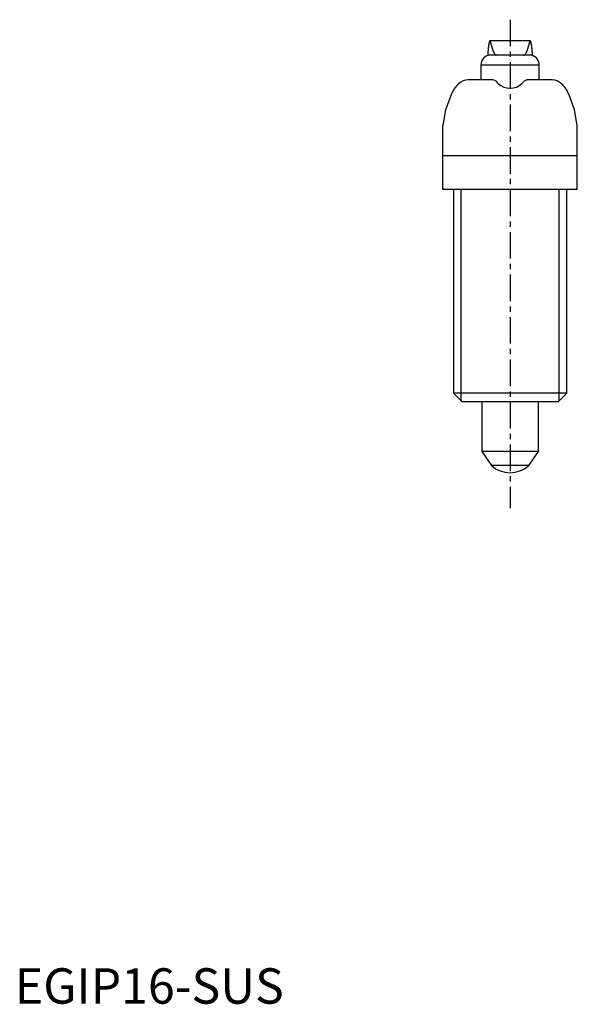
# Model space of a CAD drawing. Extents: x 1 to 230, y 0 to 193.
# Drawn here: x 1 to 80, y 0 to 139 of the extents above; entities that cross this region are included whole.
import ezdxf

# ---------------------------------------------------------------- set-up
doc = ezdxf.new("R2010")
doc.units = 0
doc.header["$LTSCALE"] = 3
doc.linetypes.add('CENTER', pattern=[2, 1.25, -0.25, 0.25, -0.25])
doc.layers.get('0').update_dxf_attribs({"linetype": 'CONTINUOUS'})
doc.layers.add('1', color=1, linetype='CENTER')
doc.layers.add('3', color=3, linetype='CONTINUOUS')
doc.styles.add('STANDARD1', font='txt')

msp = doc.modelspace()

# ---------------------------------------------------------------- linework, layer by layer
for p, q in [((72.84, 136), (67.16, 136)), ((72.72, 133.99), (67.27, 133.99)), ((65.88, 132.59), (65.88, 130.5)), ((74.12, 132.59), (65.88, 132.59)), ((74.12, 130.5), (74.12, 132.59)), ((67.41, 130.5), (64.05, 130.5)), ((68.33, 129.97), (68.17, 130.15)), ((71.83, 130.15), (71.67, 129.97)), ((75.95, 130.5), (72.59, 130.5)), ((61.66, 128.36), (60.89, 126.25)), ((79.11, 126.25), (78.34, 128.36)), ((60.89, 126.25), (60.5, 124.05)), ((79.5, 124.05), (79.11, 126.25)), ((60.5, 115), (60.5, 124.05)), ((79.5, 115), (79.5, 124.05)), ((79.5, 119.76), (60.5, 119.76)), ((79.5, 115), (60.5, 115)), ((62, 115), (62, 86.23)), ((78, 86.23), (78, 115)), ((62, 86.23), (63.23, 85)), ((78, 86.23), (62, 86.23)), ((76.77, 85), (63.23, 85)), ((66, 85), (66, 78)), ((74, 78), (74, 85)), ((76.77, 85), (78, 86.23)), ((66, 78), (67.35, 76)), ((74, 78), (66, 78)), ((72.65, 76), (74, 78)), ((72.65, 76), (67.35, 76))]:
    msp.add_line(p, q)
for points in [[(67.36, 135.38, 0), (67.35, 135.4, 0), (67.35, 135.43, 0), (67.34, 135.46, 0), (67.34, 135.48, 0), (67.34, 135.5, 0), (67.33, 135.53, 0), (67.33, 135.55, 0), (67.32, 135.58, 0), (67.32, 135.6, 0), (67.31, 135.62, 0), (67.31, 135.64, 0), (67.31, 135.66, 0), (67.3, 135.68, 0), (67.3, 135.7, 0), (67.29, 135.72, 0), (67.29, 135.74, 0), (67.28, 135.76, 0), (67.28, 135.78, 0), (67.28, 135.79, 0), (67.27, 135.81, 0), (67.27, 135.82, 0), (67.26, 135.84, 0), (67.26, 135.85, 0), (67.25, 135.86, 0), (67.25, 135.88, 0), (67.24, 135.89, 0), (67.24, 135.9, 0), (67.24, 135.91, 0), (67.23, 135.92, 0), (67.23, 135.93, 0), (67.22, 135.94, 0), (67.22, 135.95, 0), (67.21, 135.96, 0), (67.21, 135.96, 0), (67.2, 135.97, 0), (67.2, 135.98, 0), (67.19, 135.98, 0), (67.19, 135.99, 0), (67.19, 135.99, 0), (67.18, 135.99, 0), (67.18, 136, 0), (67.17, 136, 0), (67.17, 136, 0), (67.16, 136, 0), (67.16, 136, 0), (67.15, 136, 0), (67.15, 136, 0), (67.14, 136, 0), (67.14, 135.99, 0), (67.14, 135.99, 0), (67.13, 135.99, 0), (67.13, 135.98, 0), (67.12, 135.98, 0), (67.12, 135.97, 0), (67.11, 135.97, 0), (67.11, 135.96, 0), (67.1, 135.95, 0), (67.1, 135.94, 0), (67.1, 135.94, 0), (67.09, 135.93, 0), (67.09, 135.92, 0), (67.08, 135.91, 0), (67.08, 135.89, 0), (67.07, 135.88, 0), (67.07, 135.87, 0), (67.06, 135.86, 0), (67.06, 135.84, 0), (67.05, 135.83, 0), (67.05, 135.81, 0), (67.05, 135.8, 0), (67.04, 135.78, 0), (67.04, 135.76, 0), (67.03, 135.75, 0), (67.03, 135.73, 0), (67.02, 135.71, 0), (67.02, 135.69, 0), (67.02, 135.67, 0), (67.01, 135.65, 0), (67.01, 135.63, 0), (67, 135.61, 0), (67, 135.59, 0), (66.99, 135.56, 0), (66.99, 135.54, 0), (66.99, 135.51, 0), (66.98, 135.49, 0), (66.98, 135.47, 0), (66.97, 135.44, 0), (66.97, 135.41, 0), (66.96, 135.39, 0), (66.96, 135.36, 0), (66.96, 135.33, 0), (66.95, 135.3, 0), (66.95, 135.27, 0), (66.94, 135.24, 0), (66.94, 135.21, 0), (66.94, 135.18, 0), (66.93, 135.15, 0), (66.93, 135.12, 0), (66.92, 135.08, 0), (66.92, 135.05, 0), (66.92, 135.02, 0), (66.91, 134.98, 0), (66.91, 134.95, 0), (66.91, 134.91, 0), (66.9, 134.88, 0), (66.9, 134.84, 0), (66.89, 134.8, 0), (66.89, 134.77, 0), (66.89, 134.73, 0), (66.88, 134.69, 0), (66.88, 134.65, 0), (66.88, 134.61, 0), (66.87, 134.57, 0), (66.87, 134.53, 0), (66.87, 134.49, 0), (66.86, 134.45, 0), (66.86, 134.41, 0), (66.85, 134.36, 0), (66.85, 134.32, 0), (66.85, 134.28, 0), (66.84, 134.23, 0), (66.84, 134.19, 0), (66.84, 134.15, 0), (66.83, 134.1, 0), (66.83, 134.05, 0), (66.83, 134.01, 0), (66.83, 133.96, 0), (66.82, 133.91, 0)], [(67.36, 135.38, 0), (67.36, 135.35, 0), (67.37, 135.33, 0), (67.37, 135.31, 0), (67.38, 135.29, 0), (67.38, 135.27, 0), (67.39, 135.25, 0), (67.39, 135.23, 0), (67.4, 135.21, 0), (67.4, 135.19, 0), (67.41, 135.17, 0), (67.41, 135.15, 0), (67.42, 135.13, 0), (67.43, 135.11, 0), (67.43, 135.09, 0), (67.44, 135.07, 0), (67.44, 135.05, 0), (67.45, 135.03, 0), (67.45, 135.01, 0), (67.46, 135, 0), (67.46, 134.98, 0), (67.47, 134.96, 0), (67.47, 134.94, 0), (67.48, 134.92, 0), (67.48, 134.91, 0), (67.49, 134.89, 0), (67.49, 134.87, 0), (67.5, 134.85, 0), (67.5, 134.84, 0), (67.51, 134.82, 0), (67.52, 134.8, 0), (67.52, 134.79, 0), (67.53, 134.77, 0), (67.53, 134.75, 0), (67.54, 134.74, 0), (67.54, 134.72, 0), (67.55, 134.71, 0), (67.55, 134.69, 0), (67.56, 134.68, 0), (67.56, 134.66, 0), (67.57, 134.65, 0), (67.57, 134.63, 0), (67.58, 134.62, 0), (67.59, 134.6, 0), (67.59, 134.59, 0), (67.6, 134.57, 0), (67.6, 134.56, 0), (67.61, 134.55, 0), (67.61, 134.53, 0), (67.62, 134.52, 0), (67.62, 134.51, 0), (67.63, 134.49, 0), (67.63, 134.48, 0), (67.64, 134.47, 0), (67.64, 134.46, 0), (67.65, 134.44, 0), (67.66, 134.43, 0), (67.66, 134.42, 0), (67.67, 134.41, 0), (67.67, 134.39, 0), (67.68, 134.38, 0), (67.68, 134.37, 0), (67.69, 134.36, 0), (67.69, 134.35, 0), (67.7, 134.34, 0), (67.7, 134.33, 0), (67.71, 134.32, 0), (67.71, 134.31, 0), (67.72, 134.3, 0), (67.73, 134.29, 0), (67.73, 134.28, 0), (67.74, 134.27, 0), (67.74, 134.26, 0), (67.75, 134.25, 0), (67.75, 134.24, 0), (67.76, 134.23, 0), (67.76, 134.22, 0), (67.77, 134.21, 0), (67.77, 134.2, 0), (67.78, 134.19, 0), (67.78, 134.19, 0), (67.79, 134.18, 0), (67.8, 134.17, 0), (67.8, 134.16, 0), (67.81, 134.16, 0), (67.81, 134.15, 0), (67.82, 134.14, 0), (67.82, 134.13, 0), (67.83, 134.13, 0), (67.83, 134.12, 0), (67.84, 134.11, 0), (67.84, 134.11, 0), (67.85, 134.1, 0), (67.86, 134.09, 0), (67.86, 134.09, 0), (67.87, 134.08, 0), (67.87, 134.08, 0), (67.88, 134.07, 0), (67.88, 134.07, 0), (67.89, 134.06, 0), (67.89, 134.06, 0), (67.9, 134.05, 0), (67.9, 134.05, 0), (67.91, 134.04, 0), (67.92, 134.04, 0), (67.92, 134.03, 0), (67.93, 134.03, 0), (67.93, 134.03, 0), (67.94, 134.02, 0), (67.94, 134.02, 0), (67.95, 134.02, 0), (67.95, 134.01, 0), (67.96, 134.01, 0), (67.96, 134.01, 0), (67.97, 134.01, 0), (67.98, 134, 0), (67.98, 134, 0), (67.99, 134, 0), (67.99, 134, 0), (68, 134, 0), (68, 134, 0), (68.01, 133.99, 0), (68.01, 133.99, 0), (68.02, 133.99, 0), (68.02, 133.99, 0), (68.03, 133.99, 0), (68.04, 133.99, 0), (68.04, 133.99, 0), (68.05, 133.99, 0)], [(71.95, 133.99, 0), (71.96, 133.99, 0), (71.96, 133.99, 0), (71.97, 133.99, 0), (71.98, 133.99, 0), (71.98, 133.99, 0), (71.99, 133.99, 0), (71.99, 133.99, 0), (72, 134, 0), (72, 134, 0), (72.01, 134, 0), (72.01, 134, 0), (72.02, 134, 0), (72.02, 134, 0), (72.03, 134.01, 0), (72.04, 134.01, 0), (72.04, 134.01, 0), (72.05, 134.01, 0), (72.05, 134.02, 0), (72.06, 134.02, 0), (72.06, 134.02, 0), (72.07, 134.03, 0), (72.07, 134.03, 0), (72.08, 134.03, 0), (72.08, 134.04, 0), (72.09, 134.04, 0), (72.1, 134.05, 0), (72.1, 134.05, 0), (72.11, 134.06, 0), (72.11, 134.06, 0), (72.12, 134.07, 0), (72.12, 134.07, 0), (72.13, 134.08, 0), (72.13, 134.08, 0), (72.14, 134.09, 0), (72.14, 134.09, 0), (72.15, 134.1, 0), (72.16, 134.11, 0), (72.16, 134.11, 0), (72.17, 134.12, 0), (72.17, 134.13, 0), (72.18, 134.13, 0), (72.18, 134.14, 0), (72.19, 134.15, 0), (72.19, 134.16, 0), (72.2, 134.16, 0), (72.2, 134.17, 0), (72.21, 134.18, 0), (72.22, 134.19, 0), (72.22, 134.19, 0), (72.23, 134.2, 0), (72.23, 134.21, 0), (72.24, 134.22, 0), (72.24, 134.23, 0), (72.25, 134.24, 0), (72.25, 134.25, 0), (72.26, 134.26, 0), (72.26, 134.27, 0), (72.27, 134.28, 0), (72.27, 134.29, 0), (72.28, 134.3, 0), (72.29, 134.31, 0), (72.29, 134.32, 0), (72.3, 134.33, 0), (72.3, 134.34, 0), (72.31, 134.35, 0), (72.31, 134.36, 0), (72.32, 134.37, 0), (72.32, 134.38, 0), (72.33, 134.39, 0), (72.33, 134.41, 0), (72.34, 134.42, 0), (72.34, 134.43, 0), (72.35, 134.44, 0), (72.36, 134.46, 0), (72.36, 134.47, 0), (72.37, 134.48, 0), (72.37, 134.49, 0), (72.38, 134.51, 0), (72.38, 134.52, 0), (72.39, 134.53, 0), (72.39, 134.55, 0), (72.4, 134.56, 0), (72.4, 134.57, 0), (72.41, 134.59, 0), (72.41, 134.6, 0), (72.42, 134.62, 0), (72.43, 134.63, 0), (72.43, 134.65, 0), (72.44, 134.66, 0), (72.44, 134.68, 0), (72.45, 134.69, 0), (72.45, 134.71, 0), (72.46, 134.72, 0), (72.46, 134.74, 0), (72.47, 134.75, 0), (72.47, 134.77, 0), (72.48, 134.79, 0), (72.48, 134.8, 0), (72.49, 134.82, 0), (72.5, 134.84, 0), (72.5, 134.85, 0), (72.51, 134.87, 0), (72.51, 134.89, 0), (72.52, 134.91, 0), (72.52, 134.92, 0), (72.53, 134.94, 0), (72.53, 134.96, 0), (72.54, 134.98, 0), (72.54, 135, 0), (72.55, 135.01, 0), (72.55, 135.03, 0), (72.56, 135.05, 0), (72.56, 135.07, 0), (72.57, 135.09, 0), (72.57, 135.11, 0), (72.58, 135.13, 0), (72.59, 135.15, 0), (72.59, 135.17, 0), (72.6, 135.19, 0), (72.6, 135.21, 0), (72.61, 135.23, 0), (72.61, 135.25, 0), (72.62, 135.27, 0), (72.62, 135.29, 0), (72.63, 135.31, 0), (72.63, 135.33, 0), (72.64, 135.35, 0), (72.64, 135.38, 0)], [(73.18, 133.91, 0), (73.17, 133.96, 0), (73.17, 134.01, 0), (73.17, 134.05, 0), (73.17, 134.1, 0), (73.16, 134.15, 0), (73.16, 134.19, 0), (73.16, 134.23, 0), (73.15, 134.28, 0), (73.15, 134.32, 0), (73.15, 134.36, 0), (73.14, 134.41, 0), (73.14, 134.45, 0), (73.13, 134.49, 0), (73.13, 134.53, 0), (73.13, 134.57, 0), (73.12, 134.61, 0), (73.12, 134.65, 0), (73.12, 134.69, 0), (73.11, 134.73, 0), (73.11, 134.77, 0), (73.11, 134.8, 0), (73.1, 134.84, 0), (73.1, 134.88, 0), (73.09, 134.91, 0), (73.09, 134.95, 0), (73.09, 134.98, 0), (73.08, 135.02, 0), (73.08, 135.05, 0), (73.08, 135.08, 0), (73.07, 135.12, 0), (73.07, 135.15, 0), (73.06, 135.18, 0), (73.06, 135.21, 0), (73.06, 135.24, 0), (73.05, 135.27, 0), (73.05, 135.3, 0), (73.04, 135.33, 0), (73.04, 135.36, 0), (73.04, 135.39, 0), (73.03, 135.41, 0), (73.03, 135.44, 0), (73.02, 135.47, 0), (73.02, 135.49, 0), (73.01, 135.51, 0), (73.01, 135.54, 0), (73.01, 135.56, 0), (73, 135.59, 0), (73, 135.61, 0), (72.99, 135.63, 0), (72.99, 135.65, 0), (72.98, 135.67, 0), (72.98, 135.69, 0), (72.98, 135.71, 0), (72.97, 135.73, 0), (72.97, 135.75, 0), (72.96, 135.76, 0), (72.96, 135.78, 0), (72.95, 135.8, 0), (72.95, 135.81, 0), (72.95, 135.83, 0), (72.94, 135.84, 0), (72.94, 135.86, 0), (72.93, 135.87, 0), (72.93, 135.88, 0), (72.92, 135.89, 0), (72.92, 135.91, 0), (72.91, 135.92, 0), (72.91, 135.93, 0), (72.9, 135.94, 0), (72.9, 135.94, 0), (72.9, 135.95, 0), (72.89, 135.96, 0), (72.89, 135.97, 0), (72.88, 135.97, 0), (72.88, 135.98, 0), (72.87, 135.98, 0), (72.87, 135.99, 0), (72.86, 135.99, 0), (72.86, 135.99, 0), (72.86, 136, 0), (72.85, 136, 0), (72.85, 136, 0), (72.84, 136, 0), (72.84, 136, 0), (72.83, 136, 0), (72.83, 136, 0), (72.82, 136, 0), (72.82, 135.99, 0), (72.81, 135.99, 0), (72.81, 135.99, 0), (72.81, 135.98, 0), (72.8, 135.98, 0), (72.8, 135.97, 0), (72.79, 135.96, 0), (72.79, 135.96, 0), (72.78, 135.95, 0), (72.78, 135.94, 0), (72.77, 135.93, 0), (72.77, 135.92, 0), (72.76, 135.91, 0), (72.76, 135.9, 0), (72.76, 135.89, 0), (72.75, 135.88, 0), (72.75, 135.86, 0), (72.74, 135.85, 0), (72.74, 135.84, 0), (72.73, 135.82, 0), (72.73, 135.81, 0), (72.72, 135.79, 0), (72.72, 135.78, 0), (72.72, 135.76, 0), (72.71, 135.74, 0), (72.71, 135.72, 0), (72.7, 135.7, 0), (72.7, 135.68, 0), (72.69, 135.66, 0), (72.69, 135.64, 0), (72.69, 135.62, 0), (72.68, 135.6, 0), (72.68, 135.58, 0), (72.67, 135.55, 0), (72.67, 135.53, 0), (72.66, 135.5, 0), (72.66, 135.48, 0), (72.66, 135.46, 0), (72.65, 135.43, 0), (72.65, 135.4, 0), (72.64, 135.38, 0)], [(62.76, 129.97, 0), (62.75, 129.96, 0), (62.74, 129.95, 0), (62.72, 129.94, 0), (62.71, 129.93, 0), (62.7, 129.92, 0), (62.69, 129.9, 0), (62.68, 129.89, 0), (62.66, 129.88, 0), (62.65, 129.87, 0), (62.64, 129.86, 0), (62.63, 129.84, 0), (62.62, 129.83, 0), (62.61, 129.82, 0), (62.6, 129.81, 0), (62.58, 129.8, 0), (62.57, 129.79, 0), (62.56, 129.77, 0), (62.55, 129.76, 0), (62.54, 129.75, 0), (62.53, 129.74, 0), (62.52, 129.73, 0), (62.51, 129.72, 0), (62.49, 129.7, 0), (62.48, 129.69, 0), (62.47, 129.68, 0), (62.46, 129.67, 0), (62.45, 129.66, 0), (62.44, 129.64, 0), (62.43, 129.63, 0), (62.42, 129.62, 0), (62.41, 129.61, 0), (62.4, 129.59, 0), (62.39, 129.58, 0), (62.38, 129.57, 0), (62.37, 129.56, 0), (62.36, 129.54, 0), (62.35, 129.53, 0), (62.34, 129.52, 0), (62.33, 129.51, 0), (62.32, 129.5, 0), (62.31, 129.48, 0), (62.3, 129.47, 0), (62.29, 129.46, 0), (62.28, 129.45, 0), (62.27, 129.44, 0), (62.26, 129.42, 0), (62.25, 129.41, 0), (62.24, 129.4, 0), (62.23, 129.38, 0), (62.22, 129.37, 0), (62.21, 129.36, 0), (62.2, 129.35, 0), (62.19, 129.34, 0), (62.18, 129.32, 0), (62.17, 129.31, 0), (62.16, 129.3, 0), (62.15, 129.29, 0), (62.14, 129.27, 0), (62.13, 129.26, 0), (62.13, 129.25, 0), (62.12, 129.24, 0), (62.11, 129.22, 0), (62.1, 129.21, 0), (62.09, 129.2, 0), (62.08, 129.19, 0), (62.07, 129.17, 0), (62.07, 129.16, 0), (62.06, 129.15, 0), (62.05, 129.13, 0), (62.04, 129.12, 0), (62.03, 129.11, 0), (62.02, 129.1, 0), (62.02, 129.08, 0), (62.01, 129.07, 0), (62, 129.06, 0), (61.99, 129.04, 0), (61.98, 129.03, 0), (61.98, 129.02, 0), (61.97, 129.01, 0), (61.96, 128.99, 0), (61.95, 128.98, 0), (61.94, 128.97, 0), (61.94, 128.96, 0), (61.93, 128.94, 0), (61.92, 128.93, 0), (61.91, 128.92, 0), (61.91, 128.9, 0), (61.9, 128.89, 0), (61.89, 128.88, 0), (61.89, 128.87, 0), (61.88, 128.85, 0), (61.87, 128.84, 0), (61.86, 128.83, 0), (61.86, 128.81, 0), (61.85, 128.8, 0), (61.84, 128.79, 0), (61.84, 128.77, 0), (61.83, 128.76, 0), (61.82, 128.75, 0), (61.82, 128.74, 0), (61.81, 128.72, 0), (61.8, 128.71, 0), (61.8, 128.69, 0), (61.79, 128.68, 0), (61.78, 128.67, 0), (61.78, 128.66, 0), (61.77, 128.64, 0), (61.77, 128.63, 0), (61.76, 128.62, 0), (61.75, 128.6, 0), (61.75, 128.59, 0), (61.74, 128.58, 0), (61.74, 128.56, 0), (61.73, 128.55, 0), (61.73, 128.54, 0), (61.72, 128.52, 0), (61.71, 128.51, 0), (61.71, 128.5, 0), (61.7, 128.49, 0), (61.7, 128.47, 0), (61.69, 128.46, 0), (61.69, 128.44, 0), (61.68, 128.43, 0), (61.68, 128.42, 0), (61.67, 128.41, 0), (61.67, 128.39, 0), (61.66, 128.38, 0), (61.66, 128.37, 0)], [(78.34, 128.37, 0), (78.34, 128.38, 0), (78.33, 128.39, 0), (78.33, 128.41, 0), (78.32, 128.42, 0), (78.32, 128.43, 0), (78.31, 128.44, 0), (78.31, 128.46, 0), (78.3, 128.47, 0), (78.3, 128.49, 0), (78.29, 128.5, 0), (78.29, 128.51, 0), (78.28, 128.52, 0), (78.27, 128.54, 0), (78.27, 128.55, 0), (78.26, 128.56, 0), (78.26, 128.58, 0), (78.25, 128.59, 0), (78.25, 128.6, 0), (78.24, 128.62, 0), (78.23, 128.63, 0), (78.23, 128.64, 0), (78.22, 128.66, 0), (78.22, 128.67, 0), (78.21, 128.68, 0), (78.2, 128.69, 0), (78.2, 128.71, 0), (78.19, 128.72, 0), (78.18, 128.74, 0), (78.18, 128.75, 0), (78.17, 128.76, 0), (78.16, 128.77, 0), (78.16, 128.79, 0), (78.15, 128.8, 0), (78.14, 128.81, 0), (78.14, 128.83, 0), (78.13, 128.84, 0), (78.12, 128.85, 0), (78.11, 128.87, 0), (78.11, 128.88, 0), (78.1, 128.89, 0), (78.09, 128.9, 0), (78.09, 128.92, 0), (78.08, 128.93, 0), (78.07, 128.94, 0), (78.06, 128.96, 0), (78.06, 128.97, 0), (78.05, 128.98, 0), (78.04, 128.99, 0), (78.03, 129.01, 0), (78.02, 129.02, 0), (78.02, 129.03, 0), (78.01, 129.04, 0), (78, 129.06, 0), (77.99, 129.07, 0), (77.98, 129.08, 0), (77.98, 129.1, 0), (77.97, 129.11, 0), (77.96, 129.12, 0), (77.95, 129.13, 0), (77.94, 129.15, 0), (77.93, 129.16, 0), (77.93, 129.17, 0), (77.92, 129.19, 0), (77.91, 129.2, 0), (77.9, 129.21, 0), (77.89, 129.22, 0), (77.88, 129.24, 0), (77.87, 129.25, 0), (77.86, 129.26, 0), (77.86, 129.27, 0), (77.85, 129.29, 0), (77.84, 129.3, 0), (77.83, 129.31, 0), (77.82, 129.32, 0), (77.81, 129.34, 0), (77.8, 129.35, 0), (77.79, 129.36, 0), (77.78, 129.37, 0), (77.77, 129.38, 0), (77.76, 129.4, 0), (77.75, 129.41, 0), (77.74, 129.42, 0), (77.73, 129.44, 0), (77.72, 129.45, 0), (77.71, 129.46, 0), (77.7, 129.47, 0), (77.69, 129.48, 0), (77.68, 129.5, 0), (77.67, 129.51, 0), (77.66, 129.52, 0), (77.65, 129.53, 0), (77.64, 129.54, 0), (77.63, 129.56, 0), (77.62, 129.57, 0), (77.61, 129.58, 0), (77.6, 129.59, 0), (77.59, 129.61, 0), (77.58, 129.62, 0), (77.57, 129.63, 0), (77.56, 129.64, 0), (77.55, 129.66, 0), (77.54, 129.67, 0), (77.53, 129.68, 0), (77.52, 129.69, 0), (77.51, 129.7, 0), (77.49, 129.72, 0), (77.48, 129.73, 0), (77.47, 129.74, 0), (77.46, 129.75, 0), (77.45, 129.76, 0), (77.44, 129.77, 0), (77.43, 129.79, 0), (77.42, 129.8, 0), (77.4, 129.81, 0), (77.39, 129.82, 0), (77.38, 129.83, 0), (77.37, 129.84, 0), (77.36, 129.86, 0), (77.35, 129.87, 0), (77.34, 129.88, 0), (77.32, 129.89, 0), (77.31, 129.9, 0), (77.3, 129.92, 0), (77.29, 129.93, 0), (77.28, 129.94, 0), (77.26, 129.95, 0), (77.25, 129.96, 0), (77.24, 129.97, 0)]]:
    msp.add_polyline3d(points)
for centre, radius, start, end in [((67.27, 132.59), 1.4, 90, 180), ((72.72, 132.59), 1.4, 0, 90), ((64.12, 128.48), 2.02, 92.0462, 132.3464), ((67.41, 129.5), 1, 40.3202, 90), ((70, 131.7), 2.4, 225.9989, 314.0011), ((72.59, 129.5), 1, 90, 139.6798), ((75.87, 128.47), 2.03, 47.7498, 87.8576), ((70, 79), 4, 228.5904, 311.4096)]:
    msp.add_arc(centre, radius, start, end)
at = {"layer": '1'}
msp.add_line((70, 138.99), (70, 70), dxfattribs=at)
at = {"layer": '3'}
for p, q in [((63.08, 85.14), (63.08, 115)), ((76.92, 85.14), (76.92, 115))]:
    msp.add_line(p, q, dxfattribs=at)

# ---------------------------------------------------------------- texts
at = {"color": 3, "style": 'STANDARD1'}
msp.add_text('EGIP16-SUS', height=5, dxfattribs=at).set_placement((0, 0))

doc.saveas('drawing.dxf')
